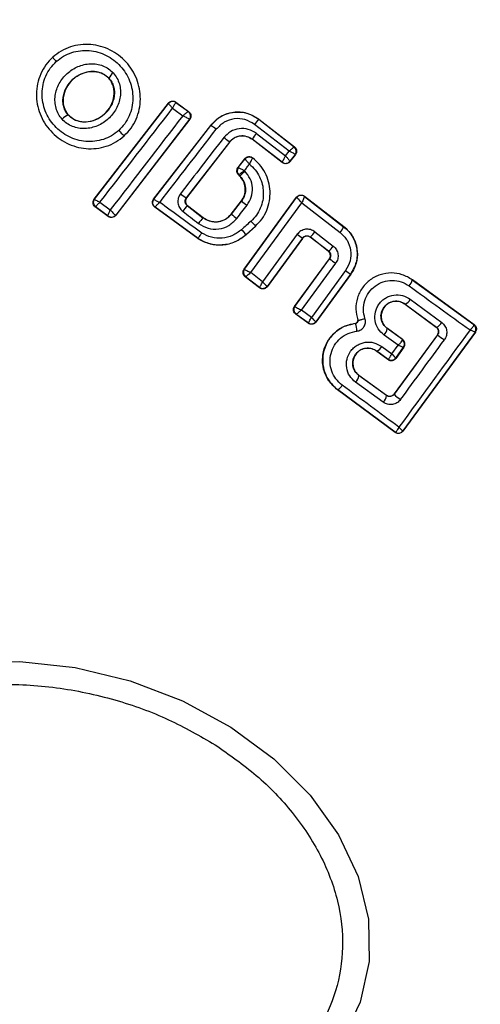
# Model space of a CAD drawing. Units: millimetres. Extents: x -2981 to 4865, y -2279 to 4802.
# Drawn here: x 1284 to 1301, y -1 to 35 of the extents above; entities that cross this region are included whole.
import ezdxf

# ---------------------------------------------------------------- set-up
doc = ezdxf.new("R2010")
doc.units = ezdxf.units.MM
doc.header["$LTSCALE"] = 100

msp = doc.modelspace()

# ---------------------------------------------------------------- linework, layer by layer
at = {"color": 7, "linetype": 'Continuous', "lineweight": 25}
for p, q in [((1285.138, 33.725), (1285.132, 33.731)), ((1287.172, 32.958), (1287.177, 32.962)), ((1286.642, 28.567), (1289.337, 32.054)), ((1286.652, 28.569), (1289.339, 32.044)), ((1289.337, 32.054), (1289.339, 32.044)), ((1289.339, 32.044), (1289.339, 32.044)), ((1289.615, 32.083), (1289.613, 32.083)), ((1289.614, 32.093), (1289.615, 32.083)), ((1289.614, 32.093), (1290.074, 31.754)), ((1289.615, 32.083), (1290.064, 31.753)), ((1285.702, 31.624), (1285.707, 31.628)), ((1290.064, 31.753), (1290.065, 31.753)), ((1290.074, 31.754), (1290.065, 31.753)), ((1290.105, 31.469), (1287.426, 27.991)), ((1290.113, 31.47), (1287.427, 27.982)), ((1288.803, 28.564), (1290.877, 31.25)), ((1288.813, 28.565), (1290.882, 31.245)), ((1290.105, 31.469), (1290.103, 31.471)), ((1290.113, 31.47), (1290.105, 31.469)), ((1290.882, 31.245), (1290.877, 31.25)), ((1293.727, 30.315), (1292.469, 31.286)), ((1292.623, 31.475), (1292.619, 31.469)), ((1292.619, 31.469), (1293.909, 30.473)), ((1292.623, 31.475), (1293.919, 30.475)), ((1287.734, 30.865), (1287.73, 30.869)), ((1292.537, 30.958), (1293.594, 30.143)), ((1291.554, 30.641), (1289.989, 28.613)), ((1291.559, 30.638), (1289.998, 28.614)), ((1291.559, 30.638), (1291.554, 30.641)), ((1292.382, 30.748), (1292.378, 30.743)), ((1293.473, 29.898), (1292.378, 30.743)), ((1293.472, 29.907), (1292.382, 30.748)), ((1293.919, 30.475), (1293.909, 30.473)), ((1293.909, 30.473), (1293.909, 30.473)), ((1292.396, 30.064), (1292.393, 30.075)), ((1293.594, 30.143), (1293.727, 30.315)), ((1293.945, 30.193), (1293.752, 29.943)), ((1293.955, 30.194), (1293.753, 29.934)), ((1293.945, 30.193), (1293.945, 30.194)), ((1293.955, 30.194), (1293.945, 30.193)), ((1291.868, 29.716), (1292.115, 30.036)), ((1291.868, 29.716), (1291.877, 29.716)), ((1291.877, 29.716), (1292.117, 30.027)), ((1291.877, 29.716), (1291.877, 29.716)), ((1293.472, 29.907), (1293.472, 29.908)), ((1293.473, 29.898), (1293.472, 29.907)), ((1293.752, 29.943), (1293.752, 29.943)), ((1293.753, 29.934), (1293.752, 29.943)), ((1291.885, 29.452), (1291.894, 29.453)), ((1291.934, 29.404), (1291.885, 29.452)), ((1291.938, 29.408), (1291.894, 29.453)), ((1291.894, 29.453), (1291.894, 29.453)), ((1291.934, 29.404), (1291.938, 29.408)), ((1292.09, 26.026), (1293.998, 28.635)), ((1292.099, 26.027), (1293.999, 28.626)), ((1293.998, 28.635), (1293.999, 28.626)), ((1293.999, 28.626), (1294, 28.625)), ((1294.282, 28.675), (1294.283, 28.666)), ((1294.282, 28.675), (1295.717, 27.57)), ((1294.283, 28.666), (1295.707, 27.568)), ((1294.283, 28.666), (1294.283, 28.666)), ((1286.642, 28.567), (1286.652, 28.569)), ((1286.682, 28.284), (1286.692, 28.285)), ((1287.151, 27.942), (1286.682, 28.284)), ((1287.149, 27.953), (1286.692, 28.285)), ((1286.692, 28.285), (1286.692, 28.285)), ((1286.851, 28.454), (1287.229, 28.178)), ((1288.803, 28.564), (1288.813, 28.565)), ((1288.843, 28.28), (1288.853, 28.282)), ((1290.411, 27.134), (1288.843, 28.28)), ((1290.415, 27.14), (1288.853, 28.282)), ((1289.989, 28.613), (1289.998, 28.614)), ((1290.034, 28.334), (1290.025, 28.332)), ((1290.025, 28.332), (1290.595, 27.892)), ((1290.034, 28.334), (1290.599, 27.897)), ((1291.624, 28.028), (1291.992, 28.505)), ((1291.629, 28.024), (1291.997, 28.501)), ((1291.997, 28.501), (1291.992, 28.505)), ((1292.331, 25.901), (1294.183, 28.434)), ((1294.183, 28.434), (1295.575, 27.362)), ((1287.149, 27.952), (1287.149, 27.953)), ((1287.149, 27.952), (1287.151, 27.942)), ((1287.426, 27.991), (1287.421, 27.992)), ((1287.427, 27.982), (1287.426, 27.991)), ((1291.624, 28.028), (1291.629, 28.024)), ((1290.595, 27.892), (1290.599, 27.897)), ((1292.507, 27.591), (1292.166, 27.281)), ((1292.512, 27.586), (1292.17, 27.276)), ((1292.512, 27.586), (1292.507, 27.591)), ((1295.717, 27.57), (1295.707, 27.568)), ((1292.166, 27.281), (1292.17, 27.276)), ((1294.021, 27.292), (1292.762, 25.567)), ((1295.159, 26.678), (1294.495, 27.193)), ((1294.495, 27.193), (1294.496, 27.183)), ((1294.663, 27.382), (1295.331, 26.863)), ((1290.411, 27.134), (1290.415, 27.14)), ((1294.211, 27.154), (1292.93, 25.397)), ((1294.213, 27.144), (1292.931, 25.387)), ((1294.213, 27.144), (1294.211, 27.154)), ((1295.149, 26.676), (1294.496, 27.183)), ((1295.149, 26.676), (1295.159, 26.678)), ((1293.922, 24.671), (1295.188, 26.4)), ((1293.931, 24.672), (1295.196, 26.401)), ((1294.175, 24.539), (1295.418, 26.238)), ((1295.196, 26.401), (1295.188, 26.4)), ((1292.09, 26.026), (1292.099, 26.027)), ((1292.099, 26.027), (1292.1, 26.025)), ((1292.762, 25.567), (1292.331, 25.901)), ((1295.775, 25.973), (1294.535, 24.273)), ((1295.955, 25.843), (1294.692, 24.112)), ((1295.965, 25.845), (1294.694, 24.102)), ((1295.965, 25.845), (1295.955, 25.843)), ((1292.129, 25.749), (1292.138, 25.751)), ((1292.647, 25.347), (1292.129, 25.749)), ((1292.139, 25.751), (1292.138, 25.751)), ((1292.646, 25.357), (1292.139, 25.751)), ((1298.202, 25.645), (1298.198, 25.639)), ((1298.198, 25.639), (1300.437, 24.018)), ((1298.202, 25.645), (1300.447, 24.019)), ((1292.647, 25.347), (1292.646, 25.357)), ((1292.931, 25.387), (1292.93, 25.397)), ((1297.944, 24.756), (1297.94, 24.751)), ((1297.94, 24.751), (1299.071, 23.914)), ((1297.944, 24.756), (1299.08, 23.915)), ((1298.128, 24.934), (1299.271, 24.089)), ((1293.922, 24.671), (1293.931, 24.672)), ((1293.931, 24.672), (1293.933, 24.668)), ((1293.964, 24.391), (1293.974, 24.393)), ((1294.414, 24.059), (1293.964, 24.391)), ((1293.975, 24.393), (1293.974, 24.393)), ((1294.413, 24.069), (1293.975, 24.393)), ((1294.535, 24.273), (1294.175, 24.539)), ((1294.413, 24.069), (1294.414, 24.069)), ((1294.414, 24.059), (1294.413, 24.069)), ((1294.694, 24.102), (1294.692, 24.112)), ((1294.692, 24.112), (1294.692, 24.112)), ((1296.137, 24.051), (1296.137, 24.057)), ((1296.219, 24.178), (1296.213, 24.176)), ((1300.447, 24.019), (1300.437, 24.018)), ((1300.437, 24.018), (1300.441, 24.006)), ((1297.686, 23.261), (1297.174, 23.632)), ((1297.295, 23.87), (1297.291, 23.865)), ((1297.841, 23.467), (1297.291, 23.865)), ((1297.85, 23.468), (1297.295, 23.87)), ((1299.113, 23.634), (1297.539, 21.49)), ((1299.12, 23.635), (1297.54, 21.482)), ((1300.479, 23.737), (1297.855, 20.146)), ((1300.492, 23.74), (1297.856, 20.134)), ((1299.071, 23.914), (1299.08, 23.915)), ((1299.08, 23.915), (1299.103, 23.895)), ((1299.12, 23.635), (1299.113, 23.634)), ((1300.48, 23.738), (1300.479, 23.737)), ((1300.492, 23.74), (1300.48, 23.738)), ((1297.456, 22.947), (1297.686, 23.261)), ((1297.841, 23.467), (1297.85, 23.468)), ((1297.843, 23.456), (1297.841, 23.467)), ((1296.913, 23.05), (1296.909, 23.044)), ((1297.318, 22.741), (1296.909, 23.044)), ((1296.913, 23.05), (1297.317, 22.751)), ((1297.091, 23.218), (1297.456, 22.947)), ((1297.597, 22.795), (1297.883, 23.186)), ((1297.895, 23.189), (1297.598, 22.783)), ((1297.884, 23.187), (1297.883, 23.186)), ((1297.895, 23.189), (1297.884, 23.187)), ((1297.317, 22.751), (1297.323, 22.751)), ((1297.318, 22.741), (1297.317, 22.751)), ((1297.597, 22.795), (1297.596, 22.794)), ((1297.596, 22.794), (1297.598, 22.783)), ((1297.144, 21.189), (1296.139, 21.918)), ((1296.266, 22.166), (1296.262, 22.161)), ((1297.261, 21.437), (1296.262, 22.161)), ((1296.266, 22.166), (1297.26, 21.446)), ((1295.487, 21.649), (1295.483, 21.643)), ((1297.576, 20.092), (1295.483, 21.643)), ((1297.575, 20.103), (1295.487, 21.649)), ((1297.539, 21.49), (1297.54, 21.482)), ((1297.261, 21.437), (1297.26, 21.446)), ((1297.575, 20.103), (1297.582, 20.102)), ((1297.576, 20.092), (1297.575, 20.103)), ((1297.855, 20.146), (1297.854, 20.146)), ((1297.856, 20.134), (1297.854, 20.146))]:
    msp.add_line(p, q, dxfattribs=at)
at = {"color": 7, "linetype": 'Continuous', "lineweight": 25, "flags": 128}
for points in [[(1289.491, 31.87), (1289.538, 31.836), (1289.584, 31.802), (1289.63, 31.768), (1289.677, 31.734), (1289.723, 31.7), (1289.77, 31.666), (1289.816, 31.631), (1289.862, 31.597)], [(1292.102, 29.603), (1292.125, 29.632), (1292.148, 29.662), (1292.171, 29.692), (1292.193, 29.721), (1292.216, 29.751), (1292.239, 29.781), (1292.262, 29.81), (1292.285, 29.84)], [(1291.825, 27.865), (1291.872, 27.925), (1291.918, 27.985), (1291.964, 28.045), (1292.01, 28.105), (1292.057, 28.165), (1292.103, 28.225), (1292.149, 28.285), (1292.195, 28.345)], [(1289.859, 28.13), (1289.931, 28.075), (1290.002, 28.019), (1290.074, 27.964), (1290.146, 27.908), (1290.218, 27.853), (1290.29, 27.797), (1290.361, 27.742), (1290.433, 27.687)], [(1292.341, 27.769), (1292.298, 27.73), (1292.255, 27.692), (1292.212, 27.653), (1292.169, 27.614), (1292.126, 27.575), (1292.083, 27.536), (1292.04, 27.497), (1291.997, 27.458)], [(1281.96, 11.713), (1283.94, 11.767), (1285.956, 11.55), (1287.946, 11.07), (1289.849, 10.341), (1291.608, 9.385)], [(1291.608, 9.385), (1293.17, 8.231), (1294.486, 6.915), (1295.517, 5.477), (1296.232, 3.959), (1296.608, 2.409), (1296.635, 0.872), (1296.312, -0.603), (1295.648, -1.972), (1294.663, -3.194), (1293.389, -4.232), (1291.862, -5.053), (1290.13, -5.633), (1288.245, -5.955), (1286.264, -6.009), (1284.249, -5.792), (1282.259, -5.312)]]:
    msp.add_lwpolyline(points, dxfattribs=at)
at = {"color": 7, "linetype": 'Continuous', "lineweight": 25}
for centre, radius, start, end in [((1292.071, 28.887), 41.55, 45, 225), ((1292.071, 28.887), 41.55, 225, 45), ((1286.056, 34.339), 1.104, 213.7775, 224.2956), ((1287.602, 32.778), 0.463, 125.3606, 156.5316), ((56.868, 981.975), 1556.296, 322.216034, 322.375003), ((1289.497, 31.922), 0.2, 53.8271, 142.3241), ((1289.496, 31.921), 0.2, 54.1346, 142.1082), ((1285.869, 31.138), 0.514, 108.9285, 139.5412), ((2541.001, -934.836), 1580.931, 142.315956, 142.472366), ((1289.945, 31.592), 0.2, 322.4999, 53.3026), ((1289.946, 31.591), 0.2, 322.3983, 53.7337), ((1289.659, 29.361), 2.247, 50.9671, 57.0205), ((1294.268, 29.965), 2.232, 137.6414, 143.7352), ((1288.842, 32.159), 1.703, 219.8728, 229.2321), ((29.007, 1003.498), 1593.223, 322.265975, 322.386624), ((2555.569, -946.069), 1597.664, 142.306344, 142.398775), ((1289.734, 28.608), 2.729, 48.1836, 53.6529), ((1295.109, 28.893), 3.299, 141.2408, 145.7823), ((1293.786, 30.315), 0.2, 322.5383, 52.156), ((1292.036, 29.594), 0.2, 142.4465, 224.9579), ((1293.594, 30.067), 0.2, 232.4727, 322.0865), ((1292.842, 30.333), 1.04, 224.6121, 225.6454), ((1291.045, 30.306), 1.996, 230.5533, 238.036), ((1294.161, 28.507), 0.2, 52.5648, 143.7444), ((1286.811, 28.447), 0.2, 142.4089, 233.6774), ((1288.964, 28.435), 0.189, 224.7509, 234.0223), ((433.428, -1143.448), 1450.996, 53.792496, 53.86703), ((1291.712, 26.782), 2.291, 137.4024, 143.949), ((1296.604, 34.165), 7.301, 230.8733, 232.8548), ((1287.264, 28.115), 0.199, 234.6054, 321.7567), ((1287.267, 28.113), 0.2, 233.8271, 322.3241), ((1293.541, 30.189), 2.888, 228.5386, 233.5505), ((1294.716, 24.461), 5.362, 140.2178, 143.0131), ((1295.985, 31.001), 4.871, 221.5552, 224.4253), ((1295.017, 27.864), 0.751, 318.0231, 336.8326), ((1294.034, 29.232), 2.701, 221.0554, 226.2323), ((1303.607, 40.311), 16.167, 233.6354, 234.468), ((1293.865, 27.924), 0.965, 310.7641, 325.8276), ((1294.698, 27.278), 0.757, 307.5116, 326.7715), ((1305.869, 40.668), 17.816, 233.1998, 234.0851), ((1292.261, 25.909), 0.2, 143.8729, 232.2729), ((1292.262, 25.908), 0.2, 144.1479, 231.8508), ((1304.281, 37.528), 14.348, 233.6426, 234.5289), ((1297.775, 25.713), 0.43, 316.4336, 350.1048), ((2099.145, 1129.137), 1363.779, 234.028551, 234.14327), ((1297.752, 25.138), 0.428, 296.7323, 331.5409), ((1294.093, 24.554), 0.2, 143.9109, 233.6623), ((1294.095, 24.552), 0.199, 144.1794, 232.9499), ((1294.531, 24.231), 0.2, 233.8148, 323.7729), ((1294.531, 24.231), 0.2, 234.1448, 323.5817), ((1295.259, 23.747), 0.929, 1.5342, 19.0895), ((1298.943, 24.258), 0.369, 291.8763, 332.6514), ((1300.319, 23.856), 0.2, 323.8237, 53.7467), ((1300.317, 23.851), 0.198, 324.9069, 51.4315), ((1296.86, 23.936), 0.437, 315.9081, 350.6103), ((2539.149, -884.36), 1536.078, 143.755655, 143.918861), ((1325.894, 59.845), 45.033, 233.5199, 233.9066), ((18.032, 961.863), 1588.214, 323.685232, 323.782148), ((1297.722, 23.305), 0.2, 323.8325, 53.7379), ((1297.72, 23.3), 0.198, 324.9649, 51.9308), ((1296.744, 23.406), 0.395, 295.399, 331.4385), ((1297.435, 22.912), 0.2, 233.8119, 323.7465), ((1297.437, 22.915), 0.2, 235.3224, 323.0259), ((1295.816, 22.234), 0.452, 315.5219, 350.6197), ((1295.32, 21.995), 0.385, 295.7746, 330.9202), ((504.874, -1048.154), 1330.471, 53.422468, 53.53283), ((1298.466, 22.372), 1.284, 223.8783, 237.4987), ((1296.866, 21.473), 0.397, 314.4145, 354.7757), ((1297.693, 20.264), 0.2, 233.8119, 323.7465), ((1297.695, 20.266), 0.199, 235.5624, 323.1344)]:
    msp.add_arc(centre, radius, start, end, dxfattribs=at)
for points, knots in [([(1287.73, 30.869), (1287.819, 30.96), (1287.994, 31.14), (1288.178, 31.473), (1288.293, 31.832), (1288.346, 32.327), (1288.23, 32.946), (1287.834, 33.578), (1287.24, 34.028), (1286.639, 34.199), (1286.144, 34.192), (1285.779, 34.111), (1285.432, 33.96), (1285.236, 33.804), (1285.138, 33.725)], [0, 0, 0, 0, 0.063617, 0.126723, 0.189789, 0.252592, 0.376791, 0.500382, 0.623932, 0.74801, 0.810791, 0.873556, 0.9368, 1, 1, 1, 1]), ([(1285.138, 33.725), (1285.049, 33.635), (1284.873, 33.455), (1284.689, 33.122), (1284.572, 32.763), (1284.518, 32.268), (1284.634, 31.649), (1285.029, 31.015), (1285.623, 30.564), (1286.226, 30.393), (1286.722, 30.4), (1287.088, 30.481), (1287.435, 30.632), (1287.632, 30.79), (1287.73, 30.869)], [0, 0, 0, 0, 0.063559, 0.126598, 0.189578, 0.252355, 0.376459, 0.500031, 0.623601, 0.747734, 0.810573, 0.873396, 0.936653, 1, 1, 1, 1]), ([(1285.265, 33.568), (1285.35, 33.636), (1285.52, 33.772), (1285.92, 33.945), (1286.467, 34.009), (1287.097, 33.827), (1287.619, 33.433), (1287.967, 32.877), (1288.069, 32.334), (1288.023, 31.901), (1287.922, 31.589), (1287.764, 31.301), (1287.611, 31.145), (1287.535, 31.067)], [0, 0, 0, 0, 0.062531, 0.125471, 0.250146, 0.374854, 0.499631, 0.624423, 0.749181, 0.812162, 0.874515, 0.937379, 1, 1, 1, 1]), ([(1287.535, 31.067), (1287.451, 30.999), (1287.281, 30.862), (1286.98, 30.731), (1286.661, 30.66), (1286.228, 30.655), (1285.7, 30.804), (1285.178, 31.201), (1284.83, 31.757), (1284.728, 32.301), (1284.775, 32.734), (1284.877, 33.046), (1285.036, 33.334), (1285.189, 33.49), (1285.265, 33.568)], [0, 0, 0, 0, 0.062514, 0.125403, 0.187705, 0.250668, 0.375357, 0.500059, 0.624714, 0.749264, 0.812239, 0.874559, 0.937398, 1, 1, 1, 1]), ([(1285.478, 31.472), (1285.431, 31.532), (1285.335, 31.653), (1285.251, 31.871), (1285.211, 32.1), (1285.225, 32.41), (1285.353, 32.785), (1285.647, 33.153), (1286.043, 33.409), (1286.427, 33.499), (1286.736, 33.482), (1286.96, 33.42), (1287.167, 33.316), (1287.278, 33.209), (1287.334, 33.156)], [0, 0, 0, 0, 0.062434, 0.12548, 0.187284, 0.250496, 0.374777, 0.499523, 0.62436, 0.749225, 0.812561, 0.874576, 0.937598, 1, 1, 1, 1]), ([(1287.334, 33.156), (1287.382, 33.095), (1287.479, 32.974), (1287.565, 32.756), (1287.606, 32.526), (1287.594, 32.214), (1287.466, 31.837), (1287.171, 31.466), (1286.772, 31.21), (1286.386, 31.121), (1286.076, 31.14), (1285.852, 31.203), (1285.644, 31.31), (1285.533, 31.418), (1285.478, 31.472)], [0, 0, 0, 0, 0.06243, 0.125442, 0.187327, 0.250568, 0.374872, 0.499602, 0.62441, 0.749251, 0.812592, 0.874597, 0.937633, 1, 1, 1, 1]), ([(1285.702, 31.624), (1285.667, 31.669), (1285.596, 31.76), (1285.532, 31.924), (1285.503, 32.099), (1285.514, 32.342), (1285.618, 32.641), (1285.856, 32.939), (1286.176, 33.146), (1286.483, 33.219), (1286.725, 33.206), (1286.896, 33.16), (1287.052, 33.081), (1287.135, 33.002), (1287.177, 32.962)], [0, 0, 0, 0, 0.059884, 0.120087, 0.180914, 0.242965, 0.369485, 0.498813, 0.628502, 0.755835, 0.818274, 0.879684, 0.940117, 1, 1, 1, 1]), ([(1287.172, 32.958), (1287.108, 33.015), (1286.979, 33.129), (1286.723, 33.207), (1286.441, 33.209), (1286.139, 33.118), (1285.847, 32.922), (1285.615, 32.627), (1285.504, 32.289), (1285.516, 31.97), (1285.603, 31.756), (1285.685, 31.656), (1285.707, 31.628)], [0, 0, 0, 0, 0.089498, 0.178788, 0.274116, 0.382172, 0.503422, 0.634804, 0.765474, 0.864034, 0.962936, 1, 1, 1, 1]), ([(1287.177, 32.962), (1287.213, 32.917), (1287.285, 32.827), (1287.351, 32.662), (1287.381, 32.486), (1287.372, 32.241), (1287.268, 31.94), (1287.029, 31.639), (1286.706, 31.432), (1286.397, 31.36), (1286.154, 31.375), (1285.983, 31.422), (1285.827, 31.504), (1285.744, 31.584), (1285.702, 31.624)], [0, 0, 0, 0, 0.059915, 0.120083, 0.181069, 0.243171, 0.369714, 0.499029, 0.628685, 0.756001, 0.818448, 0.879837, 0.940228, 1, 1, 1, 1]), ([(1285.707, 31.628), (1285.771, 31.571), (1285.898, 31.456), (1286.153, 31.376), (1286.435, 31.371), (1286.737, 31.46), (1287.03, 31.653), (1287.263, 31.946), (1287.384, 32.299), (1287.364, 32.64), (1287.262, 32.853), (1287.186, 32.941), (1287.172, 32.958)], [0, 0, 0, 0, 0.088995, 0.177831, 0.272895, 0.380344, 0.500821, 0.631131, 0.760873, 0.877474, 0.977247, 1, 1, 1, 1]), ([(1289.337, 32.054), (1289.353, 32.07), (1289.383, 32.103), (1289.447, 32.13), (1289.514, 32.134), (1289.572, 32.12), (1289.602, 32.1), (1289.614, 32.093)], [0, 0, 0, 0, 0.2161966, 0.4322931, 0.6483959, 0.8653551, 1, 1, 1, 1]), ([(1289.491, 31.87), (1289.479, 31.884), (1289.456, 31.911), (1289.418, 31.953), (1289.38, 31.997), (1289.347, 32.035), (1289.341, 32.041), (1289.339, 32.044)], [0, 0, 0, 0, 0.156139, 0.29178, 0.50136, 0.759348, 1, 1, 1, 1]), ([(1289.613, 32.083), (1289.609, 32.079), (1289.599, 32.071), (1289.57, 32.025), (1289.541, 31.971), (1289.515, 31.919), (1289.5, 31.887), (1289.491, 31.87)], [0, 0, 0, 0, 0.240563, 0.498581, 0.708191, 0.844017, 1, 1, 1, 1]), ([(1289.862, 31.597), (1289.877, 31.611), (1289.905, 31.636), (1289.951, 31.675), (1290.002, 31.715), (1290.048, 31.749), (1290.059, 31.751), (1290.064, 31.753)], [0, 0, 0, 0, 0.155894, 0.291483, 0.501128, 0.758575, 1, 1, 1, 1]), ([(1290.103, 31.471), (1290.097, 31.475), (1290.085, 31.483), (1290.03, 31.514), (1289.968, 31.545), (1289.912, 31.573), (1289.879, 31.589), (1289.862, 31.597)], [0, 0, 0, 0, 0.241377, 0.498898, 0.716692, 0.854423, 1, 1, 1, 1]), ([(1290.074, 31.754), (1290.091, 31.739), (1290.124, 31.709), (1290.152, 31.645), (1290.158, 31.577), (1290.144, 31.516), (1290.122, 31.484), (1290.113, 31.47)], [0, 0, 0, 0, 0.211842, 0.423358, 0.635551, 0.847431, 1, 1, 1, 1]), ([(1290.877, 31.25), (1290.973, 31.352), (1291.165, 31.557), (1291.563, 31.721), (1291.984, 31.752), (1292.353, 31.656), (1292.546, 31.527), (1292.623, 31.475)], [0, 0, 0, 0, 0.214423, 0.428888, 0.642801, 0.857122, 1, 1, 1, 1]), ([(1292.619, 31.469), (1292.479, 31.554), (1292.199, 31.723), (1291.7, 31.746), (1291.224, 31.597), (1290.996, 31.362), (1290.882, 31.245)], [0, 0, 0, 0, 0.2505301, 0.5001784, 0.7499585, 1, 1, 1, 1]), ([(1292.469, 31.286), (1292.356, 31.353), (1292.131, 31.488), (1291.731, 31.508), (1291.348, 31.388), (1291.166, 31.2), (1291.074, 31.106)], [0, 0, 0, 0, 0.250757, 0.500068, 0.749876, 1, 1, 1, 1]), ([(1292.537, 30.958), (1292.441, 31.016), (1292.251, 31.13), (1291.91, 31.147), (1291.586, 31.044), (1291.43, 30.885), (1291.351, 30.806)], [0, 0, 0, 0, 0.2500248, 0.4998502, 0.7492031, 1, 1, 1, 1]), ([(1291.554, 30.641), (1291.608, 30.697), (1291.718, 30.807), (1291.944, 30.881), (1292.181, 30.867), (1292.315, 30.788), (1292.382, 30.748)], [0, 0, 0, 0, 0.2509809, 0.5002475, 0.7498555, 1, 1, 1, 1]), ([(1292.378, 30.743), (1292.321, 30.778), (1292.209, 30.848), (1292.007, 30.876), (1291.812, 30.837), (1291.658, 30.749), (1291.587, 30.669), (1291.559, 30.638)], [0, 0, 0, 0, 0.215812, 0.431413, 0.649419, 0.860307, 1, 1, 1, 1]), ([(1293.727, 30.315), (1293.741, 30.327), (1293.769, 30.351), (1293.813, 30.39), (1293.86, 30.43), (1293.899, 30.465), (1293.906, 30.471), (1293.909, 30.473)], [0, 0, 0, 0, 0.156057, 0.291632, 0.501236, 0.758965, 1, 1, 1, 1]), ([(1293.919, 30.475), (1293.935, 30.459), (1293.968, 30.428), (1293.995, 30.365), (1293.999, 30.297), (1293.984, 30.238), (1293.963, 30.207), (1293.955, 30.194)], [0, 0, 0, 0, 0.213668, 0.427829, 0.641386, 0.855485, 1, 1, 1, 1]), ([(1292.115, 30.036), (1292.131, 30.053), (1292.154, 30.078), (1292.194, 30.099), (1292.225, 30.109), (1292.269, 30.116), (1292.314, 30.112), (1292.36, 30.096), (1292.381, 30.082), (1292.393, 30.075)], [0, 0, 0, 0, 0.2163927, 0.3234952, 0.4304806, 0.5372919, 0.7533309, 0.8601433, 1, 1, 1, 1]), ([(1292.117, 30.027), (1292.134, 30.045), (1292.161, 30.073), (1292.209, 30.095), (1292.248, 30.104), (1292.289, 30.105), (1292.341, 30.097), (1292.374, 30.077), (1292.396, 30.064)], [0, 0, 0, 0, 0.239656, 0.368396, 0.499984, 0.631466, 0.760411, 1, 1, 1, 1]), ([(1292.285, 29.84), (1292.298, 29.865), (1292.325, 29.916), (1292.36, 29.988), (1292.383, 30.035), (1292.394, 30.059), (1292.396, 30.062), (1292.397, 30.063)], [0, 0, 0, 0, 0.2193076, 0.4511758, 0.7085868, 0.8508895, 1, 1, 1, 1]), ([(1292.507, 27.591), (1292.589, 27.676), (1292.753, 27.845), (1292.922, 28.16), (1293.022, 28.5), (1293.045, 28.854), (1292.99, 29.205), (1292.86, 29.535), (1292.664, 29.833), (1292.485, 29.987), (1292.396, 30.064)], [0, 0, 0, 0, 0.125041, 0.250048, 0.375043, 0.499862, 0.625121, 0.749744, 0.87491, 1, 1, 1, 1]), ([(1293.472, 29.908), (1293.475, 29.913), (1293.482, 29.923), (1293.51, 29.976), (1293.541, 30.037), (1293.569, 30.092), (1293.585, 30.125), (1293.594, 30.143)], [0, 0, 0, 0, 0.2415375, 0.4988868, 0.7116605, 0.8480186, 1, 1, 1, 1]), ([(1293.594, 30.143), (1293.607, 30.128), (1293.632, 30.099), (1293.671, 30.053), (1293.712, 30.002), (1293.746, 29.957), (1293.75, 29.948), (1293.752, 29.943)], [0, 0, 0, 0, 0.15597, 0.291538, 0.501113, 0.75842, 1, 1, 1, 1]), ([(1293.945, 30.194), (1293.941, 30.197), (1293.933, 30.204), (1293.885, 30.232), (1293.83, 30.262), (1293.777, 30.289), (1293.744, 30.306), (1293.727, 30.315)], [0, 0, 0, 0, 0.240977, 0.498717, 0.708318, 0.843951, 1, 1, 1, 1]), ([(1291.885, 29.452), (1291.871, 29.469), (1291.842, 29.504), (1291.824, 29.571), (1291.828, 29.639), (1291.848, 29.688), (1291.864, 29.711), (1291.868, 29.716)], [0, 0, 0, 0, 0.234057, 0.468114, 0.701762, 0.935579, 1, 1, 1, 1]), ([(1291.877, 29.716), (1291.881, 29.715), (1291.89, 29.711), (1291.94, 29.686), (1291.997, 29.657), (1292.051, 29.629), (1292.084, 29.612), (1292.102, 29.603)], [0, 0, 0, 0, 0.242129, 0.49977, 0.709161, 0.844428, 1, 1, 1, 1]), ([(1292.115, 30.036), (1292.116, 30.035), (1292.116, 30.031), (1292.116, 30.028), (1292.117, 30.027)], [0, 0, 0, 0, 0.56004, 1, 1, 1, 1]), ([(1292.117, 30.027), (1292.12, 30.024), (1292.127, 30.018), (1292.165, 29.977), (1292.208, 29.928), (1292.248, 29.882), (1292.272, 29.855), (1292.285, 29.84)], [0, 0, 0, 0, 0.24212, 0.498809, 0.712738, 0.847436, 1, 1, 1, 1]), ([(1292.285, 29.84), (1292.357, 29.774), (1292.502, 29.641), (1292.657, 29.388), (1292.759, 29.111), (1292.798, 28.818), (1292.776, 28.523), (1292.688, 28.242), (1292.546, 27.98), (1292.409, 27.84), (1292.341, 27.769)], [0, 0, 0, 0, 0.125028, 0.249797, 0.375084, 0.499854, 0.624816, 0.749725, 0.87497, 1, 1, 1, 1]), ([(1293.753, 29.934), (1293.748, 29.927), (1293.728, 29.904), (1293.683, 29.873), (1293.617, 29.854), (1293.549, 29.858), (1293.501, 29.878), (1293.478, 29.895), (1293.473, 29.898)], [0, 0, 0, 0, 0.081864, 0.296573, 0.511234, 0.726134, 0.941072, 1, 1, 1, 1]), ([(1292.102, 29.603), (1292.086, 29.591), (1292.055, 29.569), (1292.005, 29.534), (1291.952, 29.496), (1291.906, 29.462), (1291.898, 29.456), (1291.894, 29.453)], [0, 0, 0, 0, 0.15553, 0.290891, 0.500173, 0.757935, 1, 1, 1, 1]), ([(1291.992, 28.505), (1292.032, 28.57), (1292.114, 28.701), (1292.146, 28.935), (1292.102, 29.163), (1292.015, 29.317), (1291.948, 29.388), (1291.934, 29.404)], [0, 0, 0, 0, 0.23418, 0.468329, 0.702802, 0.934862, 1, 1, 1, 1]), ([(1291.938, 29.408), (1291.941, 29.412), (1291.947, 29.419), (1291.988, 29.461), (1292.046, 29.52), (1292.092, 29.566), (1292.115, 29.589)], [0, 0, 0, 0, 0.250067, 0.500024, 0.749974, 1, 1, 1, 1]), ([(1291.938, 29.408), (1291.991, 29.343), (1292.095, 29.214), (1292.153, 28.966), (1292.127, 28.714), (1292.04, 28.572), (1291.997, 28.501)], [0, 0, 0, 0, 0.250569, 0.500163, 0.750124, 1, 1, 1, 1]), ([(1292.195, 28.345), (1292.255, 28.442), (1292.375, 28.637), (1292.409, 28.984), (1292.331, 29.323), (1292.187, 29.5), (1292.115, 29.589)], [0, 0, 0, 0, 0.250404, 0.500045, 0.749975, 1, 1, 1, 1]), ([(1289.777, 28.765), (1289.746, 28.714), (1289.685, 28.611), (1289.676, 28.429), (1289.731, 28.256), (1289.816, 28.172), (1289.859, 28.13)], [0, 0, 0, 0, 0.250621, 0.499788, 0.749123, 1, 1, 1, 1]), ([(1293.998, 28.635), (1294.013, 28.652), (1294.043, 28.685), (1294.106, 28.713), (1294.174, 28.72), (1294.235, 28.706), (1294.268, 28.685), (1294.282, 28.675)], [0, 0, 0, 0, 0.211531, 0.422884, 0.634485, 0.845813, 1, 1, 1, 1]), ([(1294.183, 28.434), (1294.164, 28.455), (1294.125, 28.498), (1294.069, 28.558), (1294.03, 28.598), (1294.008, 28.62), (1294.003, 28.623), (1294, 28.625)], [0, 0, 0, 0, 0.2191192, 0.4495881, 0.7062811, 0.8493946, 1, 1, 1, 1]), ([(1294.283, 28.666), (1294.283, 28.663), (1294.283, 28.659), (1294.274, 28.633), (1294.253, 28.584), (1294.22, 28.511), (1294.195, 28.459), (1294.183, 28.434)], [0, 0, 0, 0, 0.150674, 0.293687, 0.550325, 0.780972, 1, 1, 1, 1]), ([(1286.682, 28.284), (1286.674, 28.29), (1286.649, 28.31), (1286.617, 28.356), (1286.597, 28.421), (1286.601, 28.489), (1286.62, 28.538), (1286.638, 28.561), (1286.642, 28.567)], [0, 0, 0, 0, 0.096769, 0.306448, 0.515947, 0.724364, 0.932392, 1, 1, 1, 1]), ([(1286.652, 28.569), (1286.655, 28.565), (1286.659, 28.559), (1286.701, 28.532), (1286.753, 28.505), (1286.802, 28.478), (1286.834, 28.462), (1286.851, 28.454)], [0, 0, 0, 0, 0.240612, 0.498809, 0.708191, 0.84391, 1, 1, 1, 1]), ([(1286.851, 28.454), (1286.837, 28.441), (1286.811, 28.417), (1286.771, 28.378), (1286.729, 28.336), (1286.696, 28.298), (1286.694, 28.29), (1286.692, 28.285)], [0, 0, 0, 0, 0.156147, 0.291678, 0.501349, 0.759433, 1, 1, 1, 1]), ([(1288.843, 28.28), (1288.835, 28.287), (1288.809, 28.307), (1288.777, 28.353), (1288.758, 28.418), (1288.762, 28.486), (1288.782, 28.535), (1288.799, 28.558), (1288.803, 28.564)], [0, 0, 0, 0, 0.0965599, 0.3069274, 0.5172536, 0.7271123, 0.9372669, 1, 1, 1, 1]), ([(1288.83, 28.302), (1288.814, 28.32), (1288.784, 28.358), (1288.768, 28.43), (1288.775, 28.503), (1288.8, 28.545), (1288.813, 28.565)], [0, 0, 0, 0, 0.250115, 0.499876, 0.750133, 1, 1, 1, 1]), ([(1288.813, 28.565), (1288.816, 28.562), (1288.822, 28.557), (1288.867, 28.53), (1288.922, 28.502), (1288.974, 28.475), (1289.006, 28.459), (1289.024, 28.45)], [0, 0, 0, 0, 0.241341, 0.499557, 0.70872, 0.844097, 1, 1, 1, 1]), ([(1288.853, 28.282), (1288.855, 28.285), (1288.859, 28.292), (1288.896, 28.33), (1288.94, 28.373), (1288.983, 28.413), (1289.01, 28.437), (1289.024, 28.45)], [0, 0, 0, 0, 0.24139, 0.499565, 0.708803, 0.844209, 1, 1, 1, 1]), ([(1290.025, 28.332), (1290.007, 28.35), (1289.971, 28.384), (1289.945, 28.459), (1289.947, 28.526), (1289.965, 28.578), (1289.981, 28.601), (1289.989, 28.613)], [0, 0, 0, 0, 0.235652, 0.476017, 0.730293, 0.863428, 1, 1, 1, 1]), ([(1289.998, 28.614), (1289.986, 28.595), (1289.962, 28.557), (1289.953, 28.488), (1289.965, 28.421), (1289.995, 28.368), (1290.023, 28.343), (1290.034, 28.334)], [0, 0, 0, 0, 0.214975, 0.429433, 0.644404, 0.859246, 1, 1, 1, 1]), ([(1287.149, 27.953), (1287.148, 27.958), (1287.147, 27.969), (1287.162, 28.019), (1287.184, 28.076), (1287.206, 28.129), (1287.221, 28.161), (1287.229, 28.178)], [0, 0, 0, 0, 0.240762, 0.498656, 0.708477, 0.844163, 1, 1, 1, 1]), ([(1287.427, 27.982), (1287.421, 27.976), (1287.401, 27.952), (1287.356, 27.921), (1287.29, 27.901), (1287.221, 27.905), (1287.175, 27.925), (1287.154, 27.94), (1287.151, 27.942)], [0, 0, 0, 0, 0.0833329, 0.3033805, 0.5236554, 0.7438308, 0.9630055, 1, 1, 1, 1]), ([(1287.229, 28.178), (1287.241, 28.165), (1287.264, 28.139), (1287.305, 28.094), (1287.352, 28.046), (1287.398, 28.005), (1287.413, 27.996), (1287.421, 27.992)], [0, 0, 0, 0, 0.145567, 0.284229, 0.506232, 0.758372, 1, 1, 1, 1]), ([(1291.629, 28.024), (1291.561, 27.954), (1291.425, 27.815), (1291.142, 27.726), (1290.846, 27.743), (1290.679, 27.842), (1290.595, 27.892)], [0, 0, 0, 0, 0.2507, 0.500385, 0.749992, 1, 1, 1, 1]), ([(1290.599, 27.897), (1290.67, 27.853), (1290.81, 27.766), (1291.062, 27.731), (1291.306, 27.778), (1291.5, 27.888), (1291.589, 27.988), (1291.624, 28.028)], [0, 0, 0, 0, 0.21528, 0.430411, 0.647878, 0.860642, 1, 1, 1, 1]), ([(1290.433, 27.687), (1290.545, 27.619), (1290.77, 27.485), (1291.169, 27.464), (1291.55, 27.585), (1291.734, 27.772), (1291.825, 27.865)], [0, 0, 0, 0, 0.250094, 0.499971, 0.749263, 1, 1, 1, 1]), ([(1295.707, 27.568), (1295.771, 27.513), (1295.899, 27.402), (1296.084, 27.132), (1296.212, 26.748), (1296.194, 26.261), (1296.035, 25.983), (1295.955, 25.843)], [0, 0, 0, 0, 0.1308203, 0.2660629, 0.505577, 0.7525276, 1, 1, 1, 1]), ([(1295.717, 27.57), (1295.82, 27.473), (1296.027, 27.278), (1296.193, 26.877), (1296.222, 26.452), (1296.127, 26.095), (1296.008, 25.911), (1295.965, 25.845)], [0, 0, 0, 0, 0.220052, 0.440141, 0.659232, 0.876858, 1, 1, 1, 1]), ([(1292.17, 27.276), (1292.039, 27.178), (1291.777, 26.983), (1291.29, 26.878), (1290.812, 26.92), (1290.539, 27.065), (1290.411, 27.134)], [0, 0, 0, 0, 0.2569354, 0.5138563, 0.7707591, 1, 1, 1, 1]), ([(1290.415, 27.14), (1290.416, 27.142), (1290.42, 27.148), (1290.445, 27.186), (1290.48, 27.238), (1290.517, 27.291), (1290.537, 27.321), (1290.548, 27.336)], [0, 0, 0, 0, 0.207905, 0.443667, 0.707193, 0.849955, 1, 1, 1, 1]), ([(1290.415, 27.14), (1290.555, 27.067), (1290.836, 26.921), (1291.316, 26.889), (1291.785, 26.997), (1292.039, 27.186), (1292.166, 27.281)], [0, 0, 0, 0, 0.2498435, 0.4999845, 0.7499623, 1, 1, 1, 1]), ([(1291.997, 27.458), (1291.892, 27.379), (1291.683, 27.222), (1291.295, 27.132), (1290.897, 27.156), (1290.664, 27.276), (1290.548, 27.336)], [0, 0, 0, 0, 0.250064, 0.499698, 0.749658, 1, 1, 1, 1]), ([(1294.663, 27.382), (1294.611, 27.413), (1294.508, 27.475), (1294.352, 27.483), (1294.235, 27.455), (1294.153, 27.415), (1294.079, 27.362), (1294.04, 27.315), (1294.021, 27.292)], [0, 0, 0, 0, 0.250023, 0.498517, 0.622796, 0.748527, 0.875011, 1, 1, 1, 1]), ([(1294.211, 27.154), (1294.22, 27.164), (1294.236, 27.185), (1294.269, 27.208), (1294.305, 27.226), (1294.355, 27.238), (1294.408, 27.235), (1294.459, 27.218), (1294.483, 27.201), (1294.495, 27.193)], [0, 0, 0, 0, 0.12306, 0.247003, 0.371839, 0.497812, 0.726184, 0.857522, 1, 1, 1, 1]), ([(1294.496, 27.183), (1294.477, 27.196), (1294.439, 27.22), (1294.37, 27.229), (1294.303, 27.217), (1294.248, 27.186), (1294.223, 27.156), (1294.213, 27.144)], [0, 0, 0, 0, 0.21217, 0.424268, 0.635566, 0.846019, 1, 1, 1, 1]), ([(1295.575, 27.362), (1295.669, 27.271), (1295.856, 27.091), (1295.98, 26.713), (1295.968, 26.315), (1295.84, 26.087), (1295.775, 25.973)], [0, 0, 0, 0, 0.250073, 0.499948, 0.74931, 1, 1, 1, 1]), ([(1295.331, 26.863), (1295.373, 26.822), (1295.456, 26.74), (1295.511, 26.57), (1295.505, 26.391), (1295.447, 26.289), (1295.418, 26.238)], [0, 0, 0, 0, 0.250772, 0.500222, 0.749422, 1, 1, 1, 1]), ([(1295.188, 26.4), (1295.199, 26.42), (1295.222, 26.459), (1295.23, 26.527), (1295.216, 26.594), (1295.186, 26.645), (1295.159, 26.668), (1295.149, 26.676)], [0, 0, 0, 0, 0.218187, 0.436294, 0.655036, 0.874348, 1, 1, 1, 1]), ([(1295.159, 26.678), (1295.177, 26.66), (1295.214, 26.624), (1295.235, 26.559), (1295.236, 26.506), (1295.228, 26.455), (1295.209, 26.422), (1295.196, 26.401)], [0, 0, 0, 0, 0.250679, 0.500841, 0.639102, 0.76842, 1, 1, 1, 1]), ([(1292.129, 25.749), (1292.112, 25.765), (1292.08, 25.796), (1292.053, 25.86), (1292.049, 25.927), (1292.064, 25.985), (1292.083, 26.015), (1292.09, 26.026)], [0, 0, 0, 0, 0.217927, 0.435741, 0.654337, 0.873297, 1, 1, 1, 1]), ([(1292.1, 26.025), (1292.103, 26.022), (1292.108, 26.018), (1292.134, 26.001), (1292.182, 25.974), (1292.254, 25.937), (1292.306, 25.913), (1292.331, 25.901)], [0, 0, 0, 0, 0.14836, 0.289713, 0.545981, 0.778174, 1, 1, 1, 1]), ([(1292.331, 25.901), (1292.31, 25.883), (1292.267, 25.846), (1292.207, 25.797), (1292.167, 25.766), (1292.145, 25.752), (1292.141, 25.751), (1292.139, 25.751)], [0, 0, 0, 0, 0.2219667, 0.4541328, 0.7103705, 0.8516692, 1, 1, 1, 1]), ([(1298.198, 25.639), (1298.081, 25.709), (1297.848, 25.848), (1297.437, 25.906), (1297.031, 25.842), (1296.662, 25.653), (1296.371, 25.357), (1296.188, 24.986), (1296.122, 24.574), (1296.186, 24.31), (1296.219, 24.178)], [0, 0, 0, 0, 0.125115, 0.249881, 0.374808, 0.499985, 0.625044, 0.750318, 0.875261, 1, 1, 1, 1]), ([(1292.646, 25.357), (1292.648, 25.358), (1292.651, 25.361), (1292.665, 25.382), (1292.689, 25.425), (1292.725, 25.492), (1292.75, 25.542), (1292.762, 25.567)], [0, 0, 0, 0, 0.150797, 0.293391, 0.54934, 0.779925, 1, 1, 1, 1]), ([(1292.93, 25.397), (1292.93, 25.397), (1292.93, 25.397), (1292.93, 25.397), (1292.93, 25.397), (1292.93, 25.397), (1292.928, 25.397), (1292.919, 25.404), (1292.903, 25.419), (1292.894, 25.428), (1292.889, 25.433), (1292.882, 25.44), (1292.863, 25.46), (1292.825, 25.499), (1292.783, 25.545), (1292.762, 25.567)], [0, 0, 0, 0, 0.0000797, 0.0006375, 0.0022331, 0.0083771, 0.0324097, 0.2504323, 0.3754472, 0.3821202, 0.4379002, 0.4775404, 0.5002494, 0.7575041, 1, 1, 1, 1]), ([(1296.481, 24.232), (1296.455, 24.339), (1296.403, 24.553), (1296.456, 24.887), (1296.605, 25.187), (1296.841, 25.428), (1297.14, 25.58), (1297.469, 25.633), (1297.802, 25.585), (1297.991, 25.473), (1298.086, 25.417)], [0, 0, 0, 0, 0.125034, 0.249694, 0.374744, 0.499546, 0.624577, 0.749543, 0.874378, 1, 1, 1, 1]), ([(1292.93, 25.397), (1292.912, 25.378), (1292.875, 25.339), (1292.797, 25.313), (1292.715, 25.316), (1292.669, 25.343), (1292.646, 25.357)], [0, 0, 0, 0, 0.25, 0.500043, 0.750069, 1, 1, 1, 1]), ([(1292.931, 25.387), (1292.916, 25.37), (1292.886, 25.337), (1292.823, 25.309), (1292.756, 25.302), (1292.694, 25.316), (1292.662, 25.338), (1292.647, 25.347)], [0, 0, 0, 0, 0.2103726, 0.4207349, 0.6304603, 0.8398446, 1, 1, 1, 1]), ([(1297.174, 23.632), (1297.096, 23.704), (1296.94, 23.847), (1296.831, 24.155), (1296.842, 24.425), (1296.911, 24.627), (1296.993, 24.766), (1297.1, 24.885), (1297.272, 25.012), (1297.526, 25.104), (1297.853, 25.092), (1298.036, 24.987), (1298.128, 24.934)], [0, 0, 0, 0, 0.125065, 0.250094, 0.375003, 0.438174, 0.50045, 0.562472, 0.625658, 0.750361, 0.875131, 1, 1, 1, 1]), ([(1297.291, 23.865), (1297.238, 23.914), (1297.132, 24.012), (1297.055, 24.222), (1297.063, 24.408), (1297.111, 24.546), (1297.166, 24.642), (1297.24, 24.723), (1297.329, 24.789), (1297.428, 24.836), (1297.569, 24.872), (1297.756, 24.864), (1297.881, 24.792), (1297.944, 24.756)], [0, 0, 0, 0, 0.126027, 0.251141, 0.375802, 0.438703, 0.50034, 0.562002, 0.624727, 0.687344, 0.749532, 0.874396, 1, 1, 1, 1]), ([(1297.94, 24.751), (1297.886, 24.783), (1297.779, 24.846), (1297.589, 24.868), (1297.405, 24.826), (1297.246, 24.727), (1297.13, 24.583), (1297.07, 24.408), (1297.066, 24.224), (1297.127, 24.049), (1297.214, 23.934), (1297.279, 23.883), (1297.295, 23.87)], [0, 0, 0, 0, 0.1093058, 0.218623, 0.3276266, 0.4322736, 0.5401635, 0.6421243, 0.7495587, 0.8556454, 0.9629179, 1, 1, 1, 1]), ([(1293.964, 24.391), (1293.948, 24.406), (1293.914, 24.437), (1293.886, 24.5), (1293.88, 24.568), (1293.895, 24.627), (1293.915, 24.659), (1293.922, 24.671)], [0, 0, 0, 0, 0.215561, 0.43066, 0.647025, 0.863565, 1, 1, 1, 1]), ([(1293.933, 24.668), (1293.937, 24.665), (1293.943, 24.659), (1293.972, 24.641), (1294.023, 24.613), (1294.098, 24.575), (1294.149, 24.551), (1294.175, 24.539)], [0, 0, 0, 0, 0.1490584, 0.2908457, 0.5470067, 0.7786836, 1, 1, 1, 1]), ([(1294.175, 24.539), (1294.154, 24.521), (1294.112, 24.483), (1294.05, 24.434), (1294.008, 24.405), (1293.984, 24.392), (1293.978, 24.392), (1293.975, 24.393)], [0, 0, 0, 0, 0.221317, 0.452967, 0.709112, 0.850905, 1, 1, 1, 1]), ([(1294.414, 24.069), (1294.417, 24.07), (1294.422, 24.073), (1294.438, 24.094), (1294.464, 24.135), (1294.5, 24.2), (1294.523, 24.249), (1294.535, 24.273)], [0, 0, 0, 0, 0.1495337, 0.2908891, 0.5464515, 0.7781202, 1, 1, 1, 1]), ([(1294.694, 24.102), (1294.679, 24.085), (1294.65, 24.052), (1294.587, 24.024), (1294.52, 24.017), (1294.46, 24.03), (1294.428, 24.051), (1294.414, 24.059)], [0, 0, 0, 0, 0.21188, 0.423655, 0.63475, 0.846546, 1, 1, 1, 1]), ([(1294.535, 24.273), (1294.553, 24.254), (1294.589, 24.214), (1294.639, 24.162), (1294.671, 24.13), (1294.688, 24.115), (1294.691, 24.113), (1294.692, 24.112)], [0, 0, 0, 0, 0.221804, 0.453629, 0.709116, 0.850448, 1, 1, 1, 1]), ([(1295.483, 21.643), (1295.368, 21.746), (1295.14, 21.953), (1294.955, 22.387), (1294.918, 22.851), (1295.041, 23.3), (1295.304, 23.678), (1295.68, 23.96), (1295.983, 24.024), (1296.137, 24.057)], [0, 0, 0, 0, 0.144295, 0.288585, 0.432727, 0.575505, 0.715028, 0.855002, 1, 1, 1, 1]), ([(1296.137, 24.051), (1296.005, 24.025), (1295.741, 23.973), (1295.395, 23.75), (1295.131, 23.441), (1294.969, 23.067), (1294.926, 22.665), (1295.003, 22.271), (1295.189, 21.912), (1295.388, 21.736), (1295.487, 21.649)], [0, 0, 0, 0, 0.1250964, 0.2504722, 0.3759012, 0.5011888, 0.6261649, 0.7509964, 0.8754357, 1, 1, 1, 1]), ([(1296.219, 24.178), (1296.22, 24.171), (1296.224, 24.157), (1296.223, 24.135), (1296.218, 24.114), (1296.209, 24.095), (1296.195, 24.078), (1296.178, 24.065), (1296.158, 24.055), (1296.144, 24.052), (1296.137, 24.051)], [0, 0, 0, 0, 0.132392, 0.264224, 0.392311, 0.513004, 0.631961, 0.75367, 0.876839, 1, 1, 1, 1]), ([(1296.137, 24.057), (1296.146, 24.059), (1296.166, 24.063), (1296.191, 24.081), (1296.209, 24.105), (1296.218, 24.135), (1296.218, 24.159), (1296.214, 24.172), (1296.213, 24.176)], [0, 0, 0, 0, 0.183469, 0.368183, 0.558264, 0.739078, 0.929138, 1, 1, 1, 1]), ([(1296.188, 23.772), (1296.214, 23.776), (1296.265, 23.785), (1296.336, 23.821), (1296.399, 23.869), (1296.448, 23.93), (1296.482, 24.001), (1296.499, 24.078), (1296.501, 24.157), (1296.488, 24.207), (1296.481, 24.232)], [0, 0, 0, 0, 0.1244777, 0.2505265, 0.3760009, 0.4995757, 0.6230856, 0.749025, 0.8753214, 1, 1, 1, 1]), ([(1296.219, 24.178), (1296.224, 24.175), (1296.233, 24.171), (1296.268, 24.174), (1296.302, 24.18), (1296.344, 24.19), (1296.403, 24.206), (1296.45, 24.222), (1296.481, 24.232)], [0, 0, 0, 0, 0.238923, 0.368016, 0.499946, 0.631902, 0.761046, 1, 1, 1, 1]), ([(1299.271, 24.089), (1299.314, 24.048), (1299.4, 23.967), (1299.459, 23.795), (1299.452, 23.645), (1299.414, 23.531), (1299.381, 23.481), (1299.365, 23.456)], [0, 0, 0, 0, 0.250637, 0.499779, 0.748667, 0.87511, 1, 1, 1, 1]), ([(1300.298, 23.815), (1300.32, 23.838), (1300.36, 23.877), (1300.405, 23.932), (1300.435, 23.978), (1300.439, 23.997), (1300.441, 24.006)], [0, 0, 0, 0, 0.290742, 0.500133, 0.760101, 1, 1, 1, 1]), ([(1300.447, 24.019), (1300.464, 24.004), (1300.499, 23.973), (1300.528, 23.908), (1300.533, 23.839), (1300.518, 23.781), (1300.499, 23.751), (1300.492, 23.74)], [0, 0, 0, 0, 0.2232073, 0.4464203, 0.664302, 0.8750851, 1, 1, 1, 1]), ([(1295.656, 21.808), (1295.575, 21.88), (1295.412, 22.023), (1295.261, 22.317), (1295.199, 22.639), (1295.233, 22.968), (1295.366, 23.273), (1295.582, 23.526), (1295.864, 23.708), (1296.08, 23.751), (1296.188, 23.772)], [0, 0, 0, 0, 0.1248746, 0.2498425, 0.3750274, 0.4999885, 0.6249749, 0.750208, 0.8751925, 1, 1, 1, 1]), ([(1299.113, 23.634), (1299.124, 23.654), (1299.147, 23.692), (1299.155, 23.76), (1299.142, 23.826), (1299.116, 23.87), (1299.091, 23.898), (1299.079, 23.908), (1299.071, 23.914)], [0, 0, 0, 0, 0.210892, 0.421776, 0.634752, 0.850997, 0.901574, 1, 1, 1, 1]), ([(1299.103, 23.895), (1299.119, 23.874), (1299.147, 23.838), (1299.162, 23.768), (1299.157, 23.699), (1299.132, 23.656), (1299.12, 23.635)], [0, 0, 0, 0, 0.291877, 0.500448, 0.761676, 1, 1, 1, 1]), ([(1300.479, 23.737), (1300.476, 23.738), (1300.469, 23.74), (1300.43, 23.756), (1300.373, 23.781), (1300.325, 23.803), (1300.298, 23.815)], [0, 0, 0, 0, 0.2399313, 0.4997618, 0.7091585, 1, 1, 1, 1]), ([(1296.139, 21.918), (1296.061, 21.989), (1295.905, 22.132), (1295.796, 22.438), (1295.808, 22.759), (1295.92, 23.007), (1296.062, 23.166), (1296.191, 23.262), (1296.336, 23.332), (1296.542, 23.385), (1296.816, 23.375), (1296.999, 23.27), (1297.091, 23.218)], [0, 0, 0, 0, 0.125122, 0.250104, 0.375038, 0.499892, 0.561967, 0.625146, 0.688253, 0.750414, 0.87516, 1, 1, 1, 1]), ([(1297.686, 23.261), (1297.71, 23.284), (1297.751, 23.324), (1297.8, 23.381), (1297.834, 23.428), (1297.84, 23.447), (1297.843, 23.456)], [0, 0, 0, 0, 0.289755, 0.500306, 0.759424, 1, 1, 1, 1]), ([(1297.883, 23.186), (1297.878, 23.186), (1297.87, 23.186), (1297.827, 23.201), (1297.766, 23.226), (1297.715, 23.248), (1297.686, 23.261)], [0, 0, 0, 0, 0.2404359, 0.5000496, 0.7094226, 1, 1, 1, 1]), ([(1297.895, 23.189), (1297.906, 23.208), (1297.929, 23.246), (1297.936, 23.314), (1297.923, 23.379), (1297.892, 23.433), (1297.862, 23.458), (1297.85, 23.468)], [0, 0, 0, 0, 0.208551, 0.417115, 0.627815, 0.843405, 1, 1, 1, 1]), ([(1296.262, 22.161), (1296.209, 22.21), (1296.103, 22.308), (1296.027, 22.516), (1296.034, 22.7), (1296.081, 22.838), (1296.135, 22.933), (1296.209, 23.015), (1296.297, 23.081), (1296.397, 23.129), (1296.538, 23.165), (1296.726, 23.157), (1296.85, 23.085), (1296.913, 23.05)], [0, 0, 0, 0, 0.126108, 0.251693, 0.376851, 0.43998, 0.501771, 0.56339, 0.625945, 0.688405, 0.750299, 0.87468, 1, 1, 1, 1]), ([(1296.909, 23.044), (1296.855, 23.075), (1296.748, 23.139), (1296.558, 23.16), (1296.376, 23.12), (1296.218, 23.021), (1296.103, 22.879), (1296.041, 22.706), (1296.036, 22.522), (1296.097, 22.346), (1296.185, 22.23), (1296.249, 22.179), (1296.266, 22.166)], [0, 0, 0, 0, 0.108982, 0.21788, 0.326687, 0.429723, 0.536513, 0.638555, 0.746738, 0.854377, 0.962642, 1, 1, 1, 1]), ([(1297.323, 22.751), (1297.331, 22.755), (1297.345, 22.763), (1297.378, 22.806), (1297.416, 22.867), (1297.441, 22.918), (1297.456, 22.947)], [0, 0, 0, 0, 0.240761, 0.501005, 0.710046, 1, 1, 1, 1]), ([(1297.456, 22.947), (1297.478, 22.924), (1297.515, 22.883), (1297.559, 22.835), (1297.589, 22.803), (1297.594, 22.797), (1297.597, 22.795)], [0, 0, 0, 0, 0.290037, 0.4989672, 0.7591732, 1, 1, 1, 1]), ([(1297.318, 22.741), (1297.338, 22.729), (1297.377, 22.706), (1297.447, 22.698), (1297.514, 22.713), (1297.556, 22.739), (1297.583, 22.764), (1297.592, 22.775), (1297.598, 22.783)], [0, 0, 0, 0, 0.2194022, 0.4390518, 0.6545614, 0.8650708, 0.9025742, 1, 1, 1, 1]), ([(1297.26, 21.446), (1297.28, 21.434), (1297.319, 21.411), (1297.388, 21.404), (1297.455, 21.42), (1297.507, 21.451), (1297.53, 21.479), (1297.539, 21.49)], [0, 0, 0, 0, 0.218531, 0.437149, 0.653219, 0.865571, 1, 1, 1, 1]), ([(1297.54, 21.482), (1297.532, 21.472), (1297.515, 21.452), (1297.482, 21.428), (1297.446, 21.41), (1297.396, 21.398), (1297.329, 21.399), (1297.285, 21.424), (1297.261, 21.437)], [0, 0, 0, 0, 0.1246229, 0.2465471, 0.3711558, 0.4990231, 0.7277434, 1, 1, 1, 1]), ([(1297.776, 21.289), (1297.757, 21.267), (1297.719, 21.221), (1297.622, 21.15), (1297.48, 21.098), (1297.298, 21.103), (1297.195, 21.161), (1297.144, 21.189)], [0, 0, 0, 0, 0.125116, 0.251649, 0.500742, 0.749574, 1, 1, 1, 1]), ([(1297.856, 20.134), (1297.85, 20.126), (1297.83, 20.101), (1297.785, 20.07), (1297.722, 20.051), (1297.657, 20.053), (1297.608, 20.07), (1297.583, 20.087), (1297.576, 20.092)], [0, 0, 0, 0, 0.0973461, 0.3017204, 0.5059373, 0.7110188, 0.9216763, 1, 1, 1, 1]), ([(1297.582, 20.102), (1297.59, 20.105), (1297.605, 20.111), (1297.638, 20.15), (1297.676, 20.207), (1297.701, 20.255), (1297.716, 20.283)], [0, 0, 0, 0, 0.23995, 0.49992, 0.709432, 1, 1, 1, 1]), ([(1297.716, 20.283), (1297.737, 20.261), (1297.773, 20.223), (1297.816, 20.179), (1297.846, 20.151), (1297.852, 20.148), (1297.855, 20.146)], [0, 0, 0, 0, 0.290647, 0.500157, 0.760091, 1, 1, 1, 1]), ([(1279.119, -3.172), (1278.605, -2.813), (1277.545, -2.075), (1276.244, -0.707), (1275.224, 0.84), (1274.599, 2.504), (1274.414, 4.179), (1274.669, 5.763), (1275.31, 7.172), (1276.272, 8.379), (1277.534, 9.395), (1279.114, 10.208), (1280.994, 10.759), (1283.084, 10.989), (1285.26, 10.875), (1287.379, 10.428), (1289.342, 9.723), (1290.482, 9.064), (1291.035, 8.744)], [0, 0, 0, 0, 0.058258, 0.120005, 0.184319, 0.249999, 0.315678, 0.379993, 0.441742, 0.5, 0.558258, 0.620006, 0.68432, 0.75, 0.81568, 0.879995, 0.941742, 1, 1, 1, 1]), ([(1291.035, 8.744), (1291.55, 8.385), (1292.61, 7.647), (1293.91, 6.279), (1294.93, 4.732), (1295.555, 3.068), (1295.74, 1.393), (1295.485, -0.191), (1294.844, -1.6), (1293.882, -2.807), (1292.62, -3.824), (1291.041, -4.636), (1289.16, -5.188), (1287.07, -5.417), (1284.895, -5.303), (1282.776, -4.856), (1280.813, -4.151), (1279.673, -3.492), (1279.119, -3.172)], [0, 0, 0, 0, 0.058258, 0.120007, 0.184321, 0.250001, 0.31568, 0.379994, 0.441741, 0.5, 0.558259, 0.620005, 0.68432, 0.75, 0.815679, 0.879994, 0.941742, 1, 1, 1, 1])]:
    msp.add_open_spline(points, degree=3, knots=knots, dxfattribs=at)

doc.saveas('drawing.dxf')
